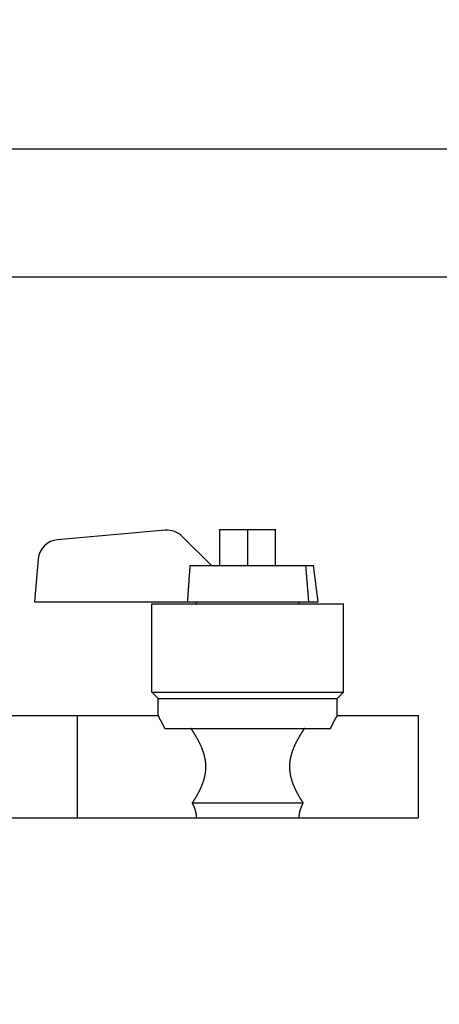
# Model space of a CAD drawing. Units: inches. Extents: x -27858 to 69732, y -1609 to 8951.
# Drawn here: x 1208 to 1212, y 1269 to 1278 of the extents above; entities that cross this region are included whole.
import ezdxf
from ezdxf import colors
from ezdxf.entities.mleader import LeaderData, LeaderLine
from ezdxf.math import Vec2, Vec3

# ---------------------------------------------------------------- set-up
doc = ezdxf.new("R2010")
doc.units = ezdxf.units.IN
doc.header["$MEASUREMENT"] = 0
doc.layers.add('0 Septic Design', color=7, linetype='Continuous')
doc.layers.add('Septic Text', color=5, linetype='Continuous')
doc.styles.get("Standard").update_dxf_attribs({"font": 'arial.ttf'})

# ---------------------------------------------------------------- blocks, each defined once
blk = doc.blocks.new('CEN5 ELEVATION')
at = {"color": 8, "linetype": 'Continuous'}
for p, q in [((438.2134, -2628.4789), (465.7724, -2628.4789)), ((438.2134, -2629.66), (465.7724, -2629.66)), ((439.1647, -2629.66), (464.821, -2629.66)), ((439.2139, -2629.66), (464.7718, -2629.66)), ((453.0038, -2632.0027), (452.0095, -2632.0897)), ((453.5086, -2632.3293), (453.5086, -2631.9947)), ((453.5086, -2631.9947), (454.0204, -2631.9947)), ((453.7645, -2632.3293), (453.7645, -2631.9947)), ((454.0204, -2632.3293), (454.0204, -2631.9947)), ((453.4299, -2632.3293), (453.1601, -2632.0596)), ((451.8306, -2632.2686), (451.796, -2632.664)), ((453.2339, -2632.3293), (454.3727, -2632.3293)), ((454.4141, -2632.664), (454.3727, -2632.3293)), ((451.796, -2632.664), (454.4141, -2632.664)), ((452.8787, -2633.4986), (452.8787, -2632.6837)), ((452.8787, -2632.6837), (454.6503, -2632.6837)), ((453.2921, -2632.6837), (453.2921, -2632.664)), ((454.2369, -2632.6837), (454.2369, -2632.664)), ((454.6503, -2633.4986), (454.6503, -2632.6837)), ((452.9377, -2633.5577), (452.8787, -2633.4986)), ((452.8787, -2633.4986), (454.6503, -2633.4986)), ((452.9377, -2633.7152), (452.9377, -2633.5577)), ((452.9377, -2633.5577), (454.5913, -2633.5577)), ((454.5913, -2633.5577), (454.6503, -2633.4986)), ((454.5913, -2633.7152), (454.5913, -2633.5577)), ((451.5598, -2633.7152), (452.9378, -2633.7152)), ((452.1897, -2633.7152), (452.1897, -2634.66)), ((454.5913, -2633.7152), (455.3393, -2633.7152)), ((455.3393, -2633.7152), (455.3393, -2634.66)), ((452.9991, -2633.8333), (454.5299, -2633.8333)), ((453.2535, -2634.5222), (454.2756, -2634.5222)), ((451.0873, -2634.66), (455.3393, -2634.66))]:
    blk.add_line(p, q, dxfattribs=at)
at = {"color": 8, "linetype": 'Continuous', "flags": 128}
for points in [[(453.2105, -2632.664), (453.2108, -2632.6602), (453.211, -2632.6564), (453.2113, -2632.6525), (453.2116, -2632.6485), (453.2119, -2632.6444), (453.2122, -2632.64), (453.2125, -2632.6355), (453.2128, -2632.6307), (453.2132, -2632.6255), (453.2135, -2632.6201), (453.2139, -2632.6143), (453.2144, -2632.6081), (453.2148, -2632.6015), (453.2153, -2632.5946), (453.2158, -2632.5873), (453.2163, -2632.5797), (453.2169, -2632.5716), (453.2175, -2632.5632), (453.2181, -2632.5545), (453.2187, -2632.5453), (453.2194, -2632.5358), (453.22, -2632.526), (453.2207, -2632.516), (453.2214, -2632.5059), (453.2222, -2632.4957), (453.2229, -2632.4855), (453.2236, -2632.4753), (453.2243, -2632.4654), (453.225, -2632.4556), (453.2256, -2632.4462), (453.2263, -2632.4371), (453.2269, -2632.4284), (453.2275, -2632.42), (453.228, -2632.4121), (453.2286, -2632.4045), (453.2291, -2632.3973), (453.2295, -2632.3905), (453.23, -2632.384), (453.2304, -2632.3779), (453.2308, -2632.3722), (453.2312, -2632.3669), (453.2316, -2632.3618), (453.2319, -2632.3571), (453.2322, -2632.3527), (453.2325, -2632.3484), (453.2328, -2632.3444), (453.2331, -2632.3405), (453.2334, -2632.3367), (453.2336, -2632.333), (453.2339, -2632.3293)], [(454.329, -2632.664), (454.3287, -2632.6602), (454.3284, -2632.6564), (454.3281, -2632.6526), (454.3277, -2632.6486), (454.3274, -2632.6445), (454.327, -2632.6401), (454.3267, -2632.6356), (454.3263, -2632.6308), (454.3258, -2632.6257), (454.3254, -2632.6203), (454.3249, -2632.6145), (454.3244, -2632.6083), (454.3239, -2632.6018), (454.3233, -2632.5949), (454.3227, -2632.5876), (454.3221, -2632.58), (454.3214, -2632.572), (454.3207, -2632.5636), (454.32, -2632.5548), (454.3193, -2632.5457), (454.3185, -2632.5362), (454.3177, -2632.5264), (454.3168, -2632.5164), (454.316, -2632.5063), (454.3152, -2632.4961), (454.3143, -2632.4859), (454.3135, -2632.4757), (454.3127, -2632.4657), (454.3119, -2632.456), (454.3111, -2632.4465), (454.3103, -2632.4374), (454.3096, -2632.4287), (454.3089, -2632.4204), (454.3082, -2632.4124), (454.3076, -2632.4048), (454.307, -2632.3976), (454.3065, -2632.3907), (454.3059, -2632.3843), (454.3054, -2632.3781), (454.3049, -2632.3724), (454.3045, -2632.367), (454.3041, -2632.362), (454.3037, -2632.3573), (454.3033, -2632.3528), (454.303, -2632.3485), (454.3026, -2632.3445), (454.3023, -2632.3406), (454.302, -2632.3368), (454.3017, -2632.333), (454.3014, -2632.3293)], [(452.9991, -2633.8333), (452.9985, -2633.8319), (452.9978, -2633.8306), (452.9972, -2633.8293), (452.9966, -2633.8279), (452.9959, -2633.8264), (452.9952, -2633.825), (452.9945, -2633.8234), (452.9937, -2633.8218), (452.9928, -2633.82), (452.992, -2633.8182), (452.991, -2633.8163), (452.99, -2633.8142), (452.989, -2633.8121), (452.9879, -2633.8098), (452.9867, -2633.8075), (452.9855, -2633.8051), (452.9843, -2633.8025), (452.983, -2633.7999), (452.9817, -2633.7972), (452.9803, -2633.7944), (452.9789, -2633.7916), (452.9775, -2633.7887), (452.976, -2633.7857), (452.9746, -2633.7827), (452.9731, -2633.7797), (452.9715, -2633.7767), (452.97, -2633.7737), (452.9684, -2633.7707), (452.9669, -2633.7677), (452.9653, -2633.7648), (452.9637, -2633.762), (452.9621, -2633.7592), (452.9605, -2633.7565), (452.9589, -2633.7539), (452.9574, -2633.7514), (452.956, -2633.749), (452.9546, -2633.7466), (452.9534, -2633.7444), (452.9522, -2633.7423), (452.9512, -2633.7403), (452.9503, -2633.7384), (452.9496, -2633.7367), (452.9489, -2633.735), (452.9483, -2633.7334), (452.9478, -2633.732), (452.9473, -2633.7306), (452.9468, -2633.7292), (452.9463, -2633.728), (452.9458, -2633.7268), (452.9452, -2633.7257), (452.9445, -2633.7246), (452.9437, -2633.7236), (452.9429, -2633.7226), (452.9421, -2633.7216), (452.9413, -2633.7208), (452.9405, -2633.72), (452.9398, -2633.7192), (452.9391, -2633.7185), (452.9385, -2633.7179), (452.938, -2633.7174), (452.9376, -2633.717), (452.9374, -2633.7166), (452.9372, -2633.7163), (452.9371, -2633.716), (452.9371, -2633.7158), (452.9372, -2633.7156), (452.9373, -2633.7155), (452.9374, -2633.7154), (452.9376, -2633.7152), (452.9377, -2633.7152)], [(454.5299, -2633.8333), (454.5306, -2633.8319), (454.5312, -2633.8306), (454.5318, -2633.8292), (454.5325, -2633.8278), (454.5331, -2633.8264), (454.5338, -2633.8249), (454.5346, -2633.8233), (454.5353, -2633.8216), (454.5362, -2633.8199), (454.537, -2633.8181), (454.5379, -2633.8161), (454.5389, -2633.814), (454.54, -2633.8118), (454.541, -2633.8096), (454.5422, -2633.8072), (454.5434, -2633.8047), (454.5446, -2633.8022), (454.5459, -2633.7996), (454.5473, -2633.7969), (454.5487, -2633.7941), (454.5502, -2633.7913), (454.5517, -2633.7884), (454.5533, -2633.7855), (454.5548, -2633.7825), (454.5564, -2633.7795), (454.558, -2633.7766), (454.5596, -2633.7736), (454.5612, -2633.7706), (454.5627, -2633.7676), (454.5642, -2633.7646), (454.5657, -2633.7617), (454.5671, -2633.7588), (454.5684, -2633.756), (454.5698, -2633.7533), (454.571, -2633.7507), (454.5723, -2633.7481), (454.5735, -2633.7457), (454.5747, -2633.7435), (454.5759, -2633.7414), (454.577, -2633.7395), (454.5781, -2633.7377), (454.5792, -2633.7361), (454.5802, -2633.7347), (454.5813, -2633.7334), (454.5822, -2633.7321), (454.5831, -2633.731), (454.584, -2633.7299), (454.5848, -2633.7288), (454.5855, -2633.7277), (454.5862, -2633.7267), (454.5867, -2633.7255), (454.5872, -2633.7244), (454.5877, -2633.7232), (454.588, -2633.7221), (454.5884, -2633.721), (454.5886, -2633.7199), (454.5889, -2633.719), (454.5891, -2633.718), (454.5893, -2633.7173), (454.5895, -2633.7166), (454.5897, -2633.716), (454.5899, -2633.7156), (454.5901, -2633.7153), (454.5902, -2633.7151), (454.5904, -2633.715), (454.5906, -2633.7149), (454.5908, -2633.7149), (454.5909, -2633.715), (454.5911, -2633.7151), (454.5913, -2633.7152)], [(453.3783, -2634.1876), (453.3783, -2634.186), (453.3783, -2634.1844), (453.3782, -2634.1828), (453.3782, -2634.1811), (453.3782, -2634.1794), (453.3782, -2634.1775), (453.3781, -2634.1756), (453.3781, -2634.1736), (453.378, -2634.1714), (453.3779, -2634.1691), (453.3778, -2634.1667), (453.3777, -2634.1641), (453.3775, -2634.1613), (453.3773, -2634.1584), (453.3771, -2634.1553), (453.3768, -2634.1521), (453.3765, -2634.1487), (453.3761, -2634.1452), (453.3757, -2634.1415), (453.3752, -2634.1377), (453.3747, -2634.1337), (453.374, -2634.1296), (453.3734, -2634.1254), (453.3726, -2634.1211), (453.3718, -2634.1167), (453.371, -2634.1122), (453.3701, -2634.1077), (453.3691, -2634.1032), (453.3681, -2634.0986), (453.3671, -2634.0941), (453.366, -2634.0895), (453.3649, -2634.085), (453.3637, -2634.0805), (453.3625, -2634.0761), (453.3612, -2634.0716), (453.3599, -2634.0672), (453.3586, -2634.0628), (453.3572, -2634.0584), (453.3558, -2634.054), (453.3544, -2634.0497), (453.3529, -2634.0454), (453.3514, -2634.0411), (453.3499, -2634.0369), (453.3483, -2634.0326), (453.3468, -2634.0284), (453.3451, -2634.0242), (453.3435, -2634.0201), (453.3418, -2634.016), (453.3402, -2634.0119), (453.3385, -2634.0078), (453.3367, -2634.0037), (453.335, -2633.9997), (453.3332, -2633.9957), (453.3314, -2633.9917), (453.3296, -2633.9877), (453.3278, -2633.9838), (453.326, -2633.9799), (453.3241, -2633.976), (453.3222, -2633.9722), (453.3204, -2633.9683), (453.3185, -2633.9645), (453.3166, -2633.9607), (453.3146, -2633.9569), (453.3127, -2633.9532), (453.3108, -2633.9495), (453.3088, -2633.9458), (453.3068, -2633.9421), (453.3049, -2633.9384), (453.3029, -2633.9348), (453.3009, -2633.9312), (453.2989, -2633.9276), (453.2969, -2633.924), (453.2949, -2633.9204), (453.2929, -2633.9169), (453.2908, -2633.9134), (453.2888, -2633.9099), (453.2868, -2633.9065), (453.2848, -2633.903), (453.2827, -2633.8996), (453.2807, -2633.8963), (453.2787, -2633.8929), (453.2767, -2633.8896), (453.2747, -2633.8863), (453.2727, -2633.8831), (453.2707, -2633.88), (453.2688, -2633.8769), (453.2669, -2633.8739), (453.2651, -2633.871), (453.2633, -2633.8681), (453.2616, -2633.8654), (453.2599, -2633.8629), (453.2583, -2633.8604), (453.2568, -2633.858), (453.2554, -2633.8558), (453.254, -2633.8537), (453.2527, -2633.8517), (453.2514, -2633.8498), (453.2502, -2633.848), (453.2491, -2633.8463), (453.2481, -2633.8448), (453.2471, -2633.8433), (453.2462, -2633.8419), (453.2453, -2633.8407), (453.2445, -2633.8395), (453.2438, -2633.8383), (453.2431, -2633.8373), (453.2424, -2633.8362), (453.2417, -2633.8352), (453.241, -2633.8342), (453.2404, -2633.8333)], [(454.2887, -2633.8333), (454.288, -2633.8342), (454.2873, -2633.8352), (454.2867, -2633.8362), (454.286, -2633.8372), (454.2852, -2633.8383), (454.2845, -2633.8395), (454.2837, -2633.8407), (454.2828, -2633.8419), (454.2819, -2633.8433), (454.281, -2633.8447), (454.2799, -2633.8463), (454.2788, -2633.848), (454.2776, -2633.8498), (454.2764, -2633.8517), (454.2751, -2633.8537), (454.2737, -2633.8558), (454.2722, -2633.858), (454.2707, -2633.8604), (454.2691, -2633.8628), (454.2674, -2633.8654), (454.2657, -2633.8681), (454.2639, -2633.871), (454.2621, -2633.8739), (454.2602, -2633.8769), (454.2583, -2633.88), (454.2563, -2633.8832), (454.2543, -2633.8864), (454.2523, -2633.8897), (454.2503, -2633.893), (454.2482, -2633.8964), (454.2462, -2633.8998), (454.2442, -2633.9032), (454.2421, -2633.9066), (454.2401, -2633.9101), (454.2381, -2633.9136), (454.236, -2633.9171), (454.234, -2633.9207), (454.232, -2633.9243), (454.23, -2633.9279), (454.2279, -2633.9315), (454.2259, -2633.9351), (454.224, -2633.9388), (454.222, -2633.9425), (454.22, -2633.9462), (454.218, -2633.9499), (454.2161, -2633.9537), (454.2141, -2633.9574), (454.2122, -2633.9612), (454.2103, -2633.965), (454.2084, -2633.9689), (454.2065, -2633.9727), (454.2046, -2633.9766), (454.2028, -2633.9805), (454.2009, -2633.9844), (454.1991, -2633.9884), (454.1973, -2633.9924), (454.1955, -2633.9963), (454.1937, -2634.0004), (454.192, -2634.0044), (454.1903, -2634.0085), (454.1886, -2634.0125), (454.1869, -2634.0167), (454.1852, -2634.0208), (454.1836, -2634.0249), (454.182, -2634.0291), (454.1804, -2634.0333), (454.1789, -2634.0375), (454.1774, -2634.0418), (454.1759, -2634.0461), (454.1744, -2634.0504), (454.173, -2634.0547), (454.1716, -2634.059), (454.1702, -2634.0634), (454.1689, -2634.0678), (454.1676, -2634.0722), (454.1664, -2634.0766), (454.1652, -2634.0811), (454.164, -2634.0855), (454.1629, -2634.09), (454.1618, -2634.0945), (454.1608, -2634.0991), (454.1598, -2634.1036), (454.1588, -2634.1081), (454.1579, -2634.1126), (454.1571, -2634.117), (454.1563, -2634.1214), (454.1556, -2634.1257), (454.1549, -2634.1299), (454.1543, -2634.134), (454.1538, -2634.1379), (454.1533, -2634.1417), (454.1529, -2634.1454), (454.1525, -2634.1489), (454.1522, -2634.1523), (454.1519, -2634.1555), (454.1517, -2634.1585), (454.1515, -2634.1614), (454.1513, -2634.1642), (454.1512, -2634.1668), (454.1511, -2634.1692), (454.151, -2634.1715), (454.1509, -2634.1736), (454.1509, -2634.1757), (454.1508, -2634.1776), (454.1508, -2634.1794), (454.1508, -2634.1811), (454.1508, -2634.1828), (454.1508, -2634.1844), (454.1508, -2634.186), (454.1508, -2634.1876)], [(453.2535, -2634.5222), (453.2543, -2634.5209), (453.2552, -2634.5196), (453.256, -2634.5183), (453.2569, -2634.5169), (453.2579, -2634.5155), (453.2588, -2634.514), (453.2598, -2634.5124), (453.2609, -2634.5108), (453.262, -2634.509), (453.2632, -2634.5072), (453.2645, -2634.5052), (453.2659, -2634.5031), (453.2673, -2634.5008), (453.2688, -2634.4985), (453.2703, -2634.496), (453.272, -2634.4933), (453.2737, -2634.4906), (453.2754, -2634.4877), (453.2773, -2634.4847), (453.2791, -2634.4816), (453.2811, -2634.4783), (453.2831, -2634.475), (453.2852, -2634.4715), (453.2873, -2634.468), (453.2894, -2634.4643), (453.2915, -2634.4606), (453.2937, -2634.4569), (453.2958, -2634.4531), (453.2979, -2634.4493), (453.3001, -2634.4455), (453.3022, -2634.4417), (453.3043, -2634.4378), (453.3063, -2634.434), (453.3084, -2634.4302), (453.3104, -2634.4264), (453.3124, -2634.4225), (453.3144, -2634.4187), (453.3163, -2634.4149), (453.3183, -2634.411), (453.3202, -2634.4072), (453.3221, -2634.4033), (453.324, -2634.3994), (453.3259, -2634.3955), (453.3277, -2634.3916), (453.3295, -2634.3876), (453.3313, -2634.3837), (453.3331, -2634.3797), (453.3349, -2634.3757), (453.3366, -2634.3717), (453.3384, -2634.3676), (453.3401, -2634.3636), (453.3417, -2634.3595), (453.3434, -2634.3554), (453.345, -2634.3512), (453.3466, -2634.347), (453.3482, -2634.3428), (453.3498, -2634.3386), (453.3513, -2634.3344), (453.3528, -2634.3301), (453.3543, -2634.3258), (453.3557, -2634.3215), (453.3571, -2634.3171), (453.3585, -2634.3127), (453.3598, -2634.3083), (453.3611, -2634.3039), (453.3624, -2634.2994), (453.3636, -2634.2949), (453.3648, -2634.2904), (453.366, -2634.2859), (453.3671, -2634.2813), (453.3681, -2634.2768), (453.3691, -2634.2722), (453.3701, -2634.2676), (453.371, -2634.2631), (453.3718, -2634.2586), (453.3726, -2634.2542), (453.3734, -2634.2499), (453.374, -2634.2457), (453.3747, -2634.2415), (453.3752, -2634.2376), (453.3757, -2634.2337), (453.3761, -2634.23), (453.3765, -2634.2265), (453.3768, -2634.2231), (453.3771, -2634.2199), (453.3773, -2634.2168), (453.3775, -2634.2139), (453.3777, -2634.2111), (453.3778, -2634.2085), (453.3779, -2634.206), (453.378, -2634.2037), (453.3781, -2634.2016), (453.3781, -2634.1995), (453.3782, -2634.1976), (453.3782, -2634.1958), (453.3782, -2634.1941), (453.3782, -2634.1924), (453.3783, -2634.1908), (453.3783, -2634.1892), (453.3783, -2634.1876)], [(454.1508, -2634.1876), (454.1508, -2634.1892), (454.1508, -2634.1908), (454.1508, -2634.1924), (454.1508, -2634.1941), (454.1508, -2634.1958), (454.1508, -2634.1976), (454.1509, -2634.1995), (454.1509, -2634.2016), (454.151, -2634.2037), (454.1511, -2634.206), (454.1512, -2634.2085), (454.1513, -2634.2111), (454.1515, -2634.2139), (454.1517, -2634.2168), (454.1519, -2634.2199), (454.1522, -2634.2231), (454.1525, -2634.2265), (454.1529, -2634.23), (454.1533, -2634.2337), (454.1538, -2634.2375), (454.1544, -2634.2415), (454.155, -2634.2456), (454.1557, -2634.2499), (454.1564, -2634.2542), (454.1572, -2634.2586), (454.158, -2634.2631), (454.1589, -2634.2676), (454.1599, -2634.2722), (454.1609, -2634.2767), (454.1619, -2634.2813), (454.163, -2634.2858), (454.1642, -2634.2904), (454.1654, -2634.2949), (454.1666, -2634.2994), (454.1679, -2634.3038), (454.1692, -2634.3083), (454.1705, -2634.3127), (454.1719, -2634.3171), (454.1733, -2634.3214), (454.1747, -2634.3258), (454.1762, -2634.3301), (454.1777, -2634.3343), (454.1792, -2634.3386), (454.1808, -2634.3428), (454.1824, -2634.347), (454.184, -2634.3512), (454.1856, -2634.3553), (454.1873, -2634.3594), (454.1889, -2634.3635), (454.1906, -2634.3676), (454.1924, -2634.3716), (454.1941, -2634.3757), (454.1959, -2634.3797), (454.1977, -2634.3836), (454.1995, -2634.3876), (454.2013, -2634.3915), (454.2031, -2634.3954), (454.205, -2634.3994), (454.2069, -2634.4032), (454.2088, -2634.4071), (454.2107, -2634.411), (454.2126, -2634.4148), (454.2146, -2634.4187), (454.2166, -2634.4225), (454.2186, -2634.4263), (454.2206, -2634.4302), (454.2227, -2634.434), (454.2247, -2634.4378), (454.2268, -2634.4416), (454.2289, -2634.4454), (454.231, -2634.4493), (454.2332, -2634.4531), (454.2353, -2634.4569), (454.2375, -2634.4606), (454.2396, -2634.4643), (454.2417, -2634.4679), (454.2438, -2634.4715), (454.2459, -2634.475), (454.2479, -2634.4783), (454.2499, -2634.4816), (454.2517, -2634.4847), (454.2536, -2634.4877), (454.2553, -2634.4906), (454.257, -2634.4933), (454.2587, -2634.496), (454.2602, -2634.4984), (454.2617, -2634.5008), (454.2632, -2634.503), (454.2645, -2634.5052), (454.2658, -2634.5072), (454.267, -2634.509), (454.2681, -2634.5108), (454.2692, -2634.5124), (454.2702, -2634.514), (454.2711, -2634.5155), (454.2721, -2634.5169), (454.273, -2634.5183), (454.2738, -2634.5196), (454.2747, -2634.5209), (454.2756, -2634.5222)], [(453.2921, -2634.66), (453.2921, -2634.66), (453.2921, -2634.6599), (453.2921, -2634.6599), (453.2921, -2634.6598), (453.2921, -2634.6597), (453.2921, -2634.6597), (453.2921, -2634.6596), (453.2921, -2634.6595), (453.2921, -2634.6594), (453.2921, -2634.6592), (453.2921, -2634.6591), (453.2921, -2634.6589), (453.2921, -2634.6587), (453.2921, -2634.6585), (453.2921, -2634.6583), (453.2921, -2634.6581), (453.2921, -2634.6578), (453.2921, -2634.6575), (453.292, -2634.6572), (453.292, -2634.6568), (453.292, -2634.6565), (453.292, -2634.6561), (453.292, -2634.6556), (453.292, -2634.6551), (453.292, -2634.6546), (453.292, -2634.6541), (453.292, -2634.6535), (453.292, -2634.6529), (453.2919, -2634.6522), (453.2919, -2634.6515), (453.2919, -2634.6508), (453.2919, -2634.65), (453.2918, -2634.6492), (453.2918, -2634.6483), (453.2917, -2634.6474), (453.2917, -2634.6464), (453.2916, -2634.6454), (453.2915, -2634.6443), (453.2915, -2634.6432), (453.2914, -2634.6421), (453.2913, -2634.6409), (453.2912, -2634.6396), (453.2911, -2634.6383), (453.2909, -2634.6369), (453.2908, -2634.6355), (453.2906, -2634.634), (453.2905, -2634.6325), (453.2903, -2634.6309), (453.2901, -2634.6293), (453.2898, -2634.6276), (453.2896, -2634.6258), (453.2893, -2634.624), (453.289, -2634.6221), (453.2887, -2634.6202), (453.2884, -2634.6182), (453.288, -2634.6162), (453.2876, -2634.6141), (453.2872, -2634.6119), (453.2867, -2634.6097), (453.2863, -2634.6075), (453.2857, -2634.6051), (453.2852, -2634.6028), (453.2846, -2634.6004), (453.284, -2634.5979), (453.2833, -2634.5954), (453.2826, -2634.5928), (453.2819, -2634.5902), (453.2811, -2634.5875), (453.2803, -2634.5848), (453.2794, -2634.5821), (453.2785, -2634.5793), (453.2775, -2634.5765), (453.2766, -2634.5737), (453.2756, -2634.5709), (453.2745, -2634.5681), (453.2735, -2634.5653), (453.2724, -2634.5625), (453.2714, -2634.5599), (453.2703, -2634.5572), (453.2693, -2634.5547), (453.2682, -2634.5522), (453.2672, -2634.5499), (453.2662, -2634.5476), (453.2652, -2634.5454), (453.2642, -2634.5434), (453.2633, -2634.5414), (453.2624, -2634.5395), (453.2615, -2634.5377), (453.2606, -2634.536), (453.2598, -2634.5344), (453.2591, -2634.5329), (453.2584, -2634.5315), (453.2577, -2634.5302), (453.257, -2634.5289), (453.2564, -2634.5277), (453.2558, -2634.5266), (453.2552, -2634.5254), (453.2546, -2634.5244), (453.254, -2634.5233), (453.2535, -2634.5222)], [(454.2756, -2634.5222), (454.275, -2634.5233), (454.2744, -2634.5244), (454.2738, -2634.5254), (454.2732, -2634.5266), (454.2726, -2634.5277), (454.272, -2634.5289), (454.2713, -2634.5302), (454.2706, -2634.5315), (454.2699, -2634.5329), (454.2692, -2634.5344), (454.2684, -2634.536), (454.2675, -2634.5377), (454.2666, -2634.5395), (454.2657, -2634.5414), (454.2648, -2634.5434), (454.2638, -2634.5454), (454.2628, -2634.5476), (454.2618, -2634.5499), (454.2608, -2634.5522), (454.2598, -2634.5547), (454.2587, -2634.5572), (454.2576, -2634.5599), (454.2566, -2634.5626), (454.2555, -2634.5653), (454.2545, -2634.5681), (454.2535, -2634.5709), (454.2524, -2634.5737), (454.2515, -2634.5765), (454.2505, -2634.5793), (454.2496, -2634.5821), (454.2487, -2634.5849), (454.2479, -2634.5876), (454.2471, -2634.5902), (454.2464, -2634.5928), (454.2457, -2634.5954), (454.245, -2634.5979), (454.2444, -2634.6004), (454.2438, -2634.6028), (454.2433, -2634.6052), (454.2427, -2634.6075), (454.2423, -2634.6097), (454.2418, -2634.6119), (454.2414, -2634.6141), (454.241, -2634.6162), (454.2406, -2634.6182), (454.2403, -2634.6202), (454.24, -2634.6221), (454.2397, -2634.624), (454.2394, -2634.6258), (454.2392, -2634.6276), (454.2389, -2634.6293), (454.2387, -2634.6309), (454.2385, -2634.6325), (454.2384, -2634.634), (454.2382, -2634.6355), (454.2381, -2634.6369), (454.2379, -2634.6383), (454.2378, -2634.6396), (454.2377, -2634.6409), (454.2376, -2634.6421), (454.2375, -2634.6432), (454.2375, -2634.6443), (454.2374, -2634.6454), (454.2373, -2634.6464), (454.2373, -2634.6474), (454.2372, -2634.6483), (454.2372, -2634.6492), (454.2372, -2634.65), (454.2371, -2634.6508), (454.2371, -2634.6515), (454.2371, -2634.6522), (454.2371, -2634.6529), (454.237, -2634.6535), (454.237, -2634.6541), (454.237, -2634.6546), (454.237, -2634.6551), (454.237, -2634.6556), (454.237, -2634.6561), (454.237, -2634.6565), (454.237, -2634.6568), (454.237, -2634.6572), (454.237, -2634.6575), (454.237, -2634.6578), (454.237, -2634.6581), (454.237, -2634.6583), (454.2369, -2634.6585), (454.2369, -2634.6587), (454.2369, -2634.6589), (454.2369, -2634.6591), (454.2369, -2634.6592), (454.2369, -2634.6594), (454.2369, -2634.6595), (454.2369, -2634.6596), (454.2369, -2634.6597), (454.2369, -2634.6597), (454.2369, -2634.6598), (454.2369, -2634.6599), (454.2369, -2634.6599), (454.2369, -2634.66), (454.2369, -2634.66)]]:
    blk.add_lwpolyline(points, dxfattribs=at)
at = {"color": 8, "linetype": 'Continuous'}
for centre, start, end in [((453.0209, -2632.1988), 45, 95), ((452.0267, -2632.2858), 95, 175)]:
    blk.add_arc(centre, 0.1968, start, end, dxfattribs=at)

msp = doc.modelspace()

# ---------------------------------------------------------------- block references
at = {"layer": '0 Septic Design'}
msp.add_blockref('CEN5 ELEVATION', (756.0533, 3905.6968), dxfattribs=at)

# ---------------------------------------------------------------- leaders
at = {"layer": 'Septic Text'}
ml = msp.add_multileader_mtext('Standard', dxfattribs=at)
ml.set_content('{\\fArial|b0|i1|c0|p34;TANK POSITIONING MEASUREMENTS} \\P"A" OUTSIDE TO TANK FACE 12.5"\\P"C" OUTSIDE TO TANK FACE 12.6"\\P"B" OUTSIDE TO TANK EDGE 35.80" \\P"D" OUTSIDE TO TANK EDGE 35.80" ', color=256)
ml.set_leader_properties()
ml.build(insert=Vec2(0, 0))
ml.multileader.update_dxf_attribs({"text_left_attachment_type": 2, "text_right_attachment_type": 2, "dogleg_length": 0.36, "arrow_head_size": 10.8, "scale": 60})
ctx = ml.context
ctx.base_point, ctx.scale, ctx.char_height, ctx.arrow_head_size, ctx.landing_gap_size, ctx.plane_origin = Vec3(831.7554, 1282.493), 60, 6.4223, 10.8, 5.4, Vec3(409.0944, 1466.5429)
ctx.left_attachment, ctx.right_attachment = 2, 2
notes = []
notes.append((ctx, [(1, (1, 1, 0), (1026.5835, 1282.493), (-1, 0), 21.6, [(0, [(811.1498, 1276.797)], 0, []), (1, [(1017.5408, 1360.0689)], 0, [])])]))
ctx.mtext.insert, ctx.mtext.width, ctx.mtext.flow_direction = Vec3(837.1554, 1307.4513), 205.51378, 5
for ctx, leaders in notes:
    for number, flags, end, landing, length, lines in leaders:
        leader = LeaderData()
        leader.index, (leader.has_last_leader_line, leader.has_dogleg_vector, leader.attachment_direction) = number, flags
        leader.last_leader_point, leader.dogleg_vector, leader.dogleg_length = Vec3(end), Vec3(landing), length
        for number, points, colour, breaks in lines:
            line = LeaderLine()
            line.index, line.vertices, line.color, line.breaks = number, Vec3.list(points), colors.encode_raw_color(colour), breaks
            leader.lines.append(line)
        ctx.leaders.append(leader)

doc.saveas('drawing.dxf')
